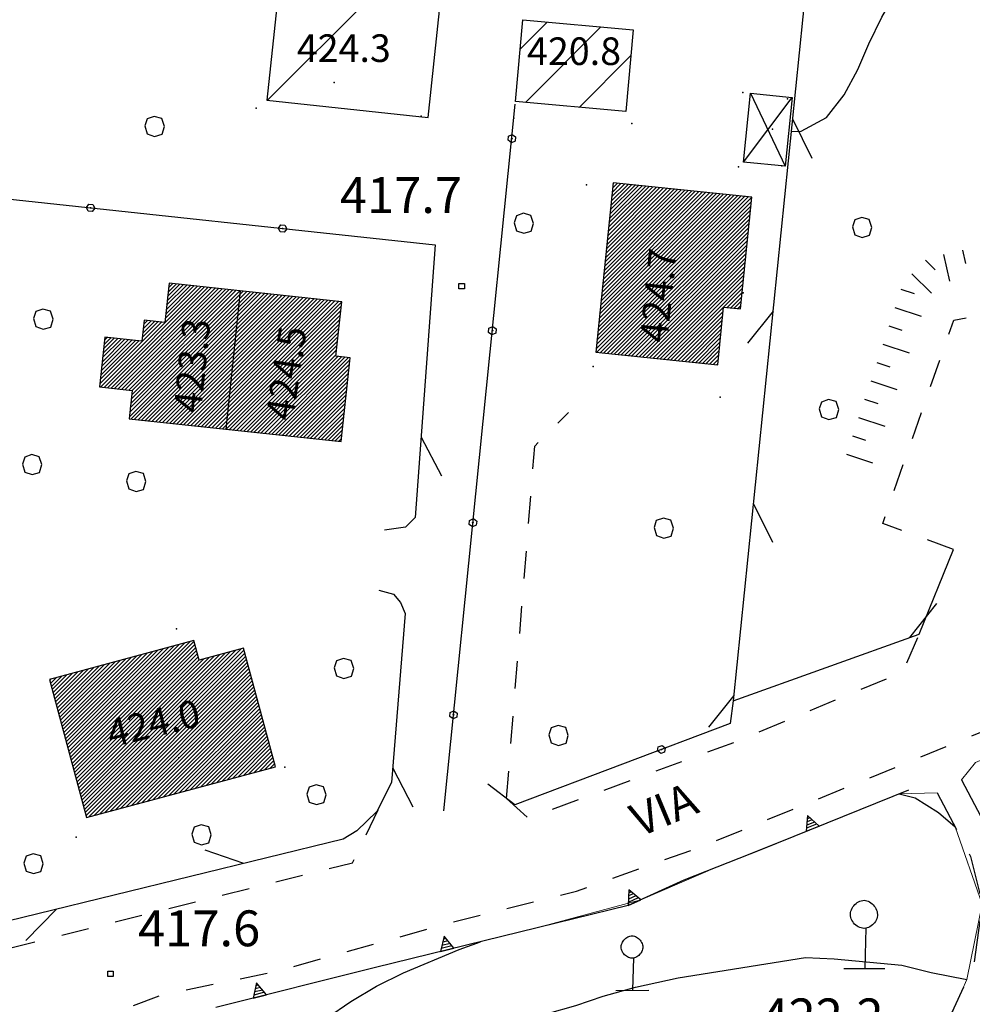
# Model space of a CAD drawing. Extents: x 1493470 to 1496130, y 5072142 to 5073830.
# Drawn here: x 1495028 to 1495098, y 5073518 to 5073589 of the extents above; entities that cross this region are included whole.
import ezdxf

# ---------------------------------------------------------------- set-up
doc = ezdxf.new("R2010")
doc.units = 0
doc.header["$LTSCALE"] = 2
doc.header["$MEASUREMENT"] = 0
for name, pattern in [('02020400', [2.5, 1.5, -1]), ('02040100', [2, 1, -1]), ('03010204', [2, 1, -1]), ('03080200', [7, 3.5, 3.5]), ('03080300', [14, 7, 7]), ('05020000', [1.5, 0.5, -1]), ('07030300', [7, 3.5, 3.5])]:
    doc.linetypes.add(name, pattern=pattern)
for name, color, linetype in [('02020400', 7, '02020400'), ('02040100', 7, '02040100'), ('03010100', 7, 'Continuous'), ('03010204', 7, '03010204'), ('03010300', 7, 'Continuous'), ('03011100', 7, 'Continuous'), ('03040300', 7, 'Continuous'), ('03080200', 7, '03080200'), ('03080300', 7, '03080300'), ('03090200', 7, 'Continuous'), ('05010100', 70, 'Continuous'), ('05020111', 70, '05020000'), ('05051100', 70, 'Continuous'), ('07010101', 35, 'Continuous'), ('07010102', 32, 'Continuous'), ('07030201', 7, 'Continuous'), ('07030300', 7, '07030300'), ('08020401', 7, 'Continuous'), ('08020402', 10, 'Continuous'), ('08020501', 7, 'Continuous'), ('10050100', 7, 'Continuous'), ('V03010100', 254, 'Continuous'), ('V03010300', 254, 'Continuous'), ('V05020111', 70, 'Continuous')]:
    doc.layers.add(name, color=color, linetype=linetype)
doc.styles.add('LEROY', font='LEROY', dxfattribs={"height": 0.2})
doc.styles.add('LEROYIT', font='LEROYIT', dxfattribs={"height": 0.2})

# ---------------------------------------------------------------- blocks, each defined once
blk = doc.blocks.new('Q0030300')
at = {"linetype": 'Continuous'}
blk.add_line((-0.006, -0.003), (1.335, 0.837), dxfattribs=at)
blk = doc.blocks.new('Q0040300')
at = {"linetype": 'Continuous'}
blk.add_line((0.003, 0.006), (1.242, -0.795), dxfattribs=at)
blk = doc.blocks.new('Q0130050')
at = {"linetype": 'Continuous'}
blk.add_line((0, 0), (0, -1), dxfattribs=at)
blk = doc.blocks.new('Q0130025')
at = {"linetype": 'Continuous'}
blk.add_line((0, 0), (0, -0.5), dxfattribs=at)
blk = doc.blocks.new('05010100')
at = {"linetype": 'Continuous'}
for p, q in [((-0.303, 0.295), (-0.396, 0.014)), ((-0.396, 0.014), (-0.299, -0.309)), ((-0.02, 0.392), (-0.303, 0.295)), ((0.285, 0.31), (-0.02, 0.392)), ((0.389, -0.011), (0.285, 0.31)), ((-0.299, -0.309), (-0.004, -0.411)), ((-0.004, -0.411), (0.297, -0.325)), ((0.297, -0.325), (0.389, -0.011))]:
    blk.add_line(p, q, dxfattribs=at)
blk = doc.blocks.new('Q0020010')
at = {"linetype": 'Continuous'}
for p, q in [((-0.015, 0), (-0.008, 0.013)), ((-0.008, -0.013), (-0.015, 0)), ((-0.008, 0.013), (0.007, 0.013)), ((0.007, 0.013), (0.015, 0)), ((0.015, 0), (0.008, -0.013)), ((0.008, -0.013), (-0.008, -0.013))]:
    blk.add_line(p, q, dxfattribs=at)
blk = doc.blocks.new('Q0020100')
at = {"linetype": 'Continuous'}
for p, q in [((-0.15, 0), (-0.076, 0.129)), ((-0.075, -0.129), (-0.15, 0)), ((-0.076, 0.129), (0.074, 0.13)), ((0.074, 0.13), (0.15, 0)), ((0.15, 0), (0.076, -0.129)), ((0.076, -0.129), (-0.075, -0.129))]:
    blk.add_line(p, q, dxfattribs=at)
blk = doc.blocks.new('Q0080005')
at = {"linetype": 'Continuous'}
for p, q in [((-0.002, 0.004), (0.24, -0.511)), ((0.497, -0.005), (-0.002, 0.004)), ((0.05, -0.106), (0.449, -0.099)), ((0.093, -0.198), (0.395, -0.205)), ((0.148, -0.314), (0.342, -0.31)), ((0.24, -0.511), (0.497, -0.005)), ((0.193, -0.411), (0.293, -0.406))]:
    blk.add_line(p, q, dxfattribs=at)
blk = doc.blocks.new('05051100')
at = {"linetype": 'Continuous'}
for p, q in [((-0.384, 1.051), (-0.345, 1.093)), ((-0.345, 1.093), (-0.303, 1.131)), ((-0.303, 1.131), (-0.259, 1.164)), ((-0.259, 1.164), (-0.212, 1.193)), ((-0.212, 1.193), (-0.163, 1.217)), ((-0.163, 1.217), (-0.114, 1.234)), ((-0.114, 1.234), (-0.063, 1.244)), ((-0.063, 1.244), (-0.013, 1.248)), ((-0.013, 1.248), (-0.01, 1.248)), ((-0.01, 1.248), (0.041, 1.243)), ((0.041, 1.243), (0.091, 1.231)), ((0.091, 1.231), (0.14, 1.213)), ((0.14, 1.213), (0.188, 1.188)), ((0.188, 1.188), (0.234, 1.159)), ((0.234, 1.159), (0.277, 1.124)), ((0.277, 1.124), (0.317, 1.085)), ((0.317, 1.085), (0.354, 1.041)), ((-0.51, 0.749), (-0.504, 0.802)), ((-0.51, 0.733), (-0.51, 0.749)), ((-0.507, 0.679), (-0.51, 0.733)), ((-0.504, 0.802), (-0.491, 0.855)), ((-0.491, 0.855), (-0.472, 0.907)), ((-0.472, 0.907), (-0.448, 0.957)), ((-0.448, 0.957), (-0.418, 1.006)), ((-0.418, 1.006), (-0.384, 1.051)), ((0.354, 1.041), (0.387, 0.995)), ((0.387, 0.995), (0.415, 0.946)), ((0.415, 0.946), (0.438, 0.895)), ((0.438, 0.895), (0.455, 0.843)), ((0.455, 0.843), (0.466, 0.789)), ((0.466, 0.789), (0.47, 0.734)), ((0.47, 0.734), (0.468, 0.687)), ((-0.496, 0.626), (-0.507, 0.679)), ((-0.479, 0.574), (-0.496, 0.626)), ((-0.455, 0.523), (-0.479, 0.574)), ((-0.427, 0.476), (-0.455, 0.523)), ((-0.394, 0.43), (-0.427, 0.476)), ((-0.356, 0.388), (-0.394, 0.43)), ((-0.314, 0.35), (-0.356, 0.388)), ((0.325, 0.392), (0.286, 0.353)), ((0.362, 0.435), (0.325, 0.392)), ((0.394, 0.481), (0.362, 0.435)), ((0.421, 0.53), (0.394, 0.481)), ((0.443, 0.581), (0.421, 0.53)), ((0.458, 0.633), (0.443, 0.581)), ((0.468, 0.687), (0.458, 0.633)), ((-0.27, 0.316), (-0.314, 0.35)), ((-0.223, 0.287), (-0.27, 0.316)), ((-0.173, 0.263), (-0.223, 0.287)), ((-0.122, 0.245), (-0.173, 0.263)), ((-0.071, 0.234), (-0.122, 0.245)), ((-0.018, 0.229), (-0.071, 0.234)), ((-0.007, 0.229), (-0.018, 0.229)), ((0.045, 0.234), (-0.007, 0.229)), ((0.045, 0.234), (0.009, -1.21)), ((0.097, 0.246), (0.045, 0.234)), ((0.147, 0.264), (0.097, 0.246)), ((0.196, 0.289), (0.147, 0.264)), ((0.242, 0.318), (0.196, 0.289)), ((0.286, 0.353), (0.242, 0.318)), ((-0.747, -1.23), (0.743, -1.22))]:
    blk.add_line(p, q, dxfattribs=at)
blk = doc.blocks.new('CAMP_4166187A')
at = {"layer": 'V03010300', "linetype": 'Continuous'}
for p, q in [((1495064.743, 5073587.207), (1495066.702, 5073589.166)), ((1495065.115, 5073583.337), (1495070.593, 5073588.814)), ((1495069.006, 5073582.985), (1495072.774, 5073586.753))]:
    blk.add_line(p, q, dxfattribs=at)
blk = doc.blocks.new('CAMP_DBF2C806')
at = {"layer": 'V03010100', "linetype": 'Continuous'}
for p, q in [((1495071.24, 5073575.229), (1495073.331, 5073577.32)), ((1495071.272, 5073575.544), (1495073.074, 5073577.346)), ((1495071.304, 5073575.859), (1495072.818, 5073577.372)), ((1495071.336, 5073576.174), (1495072.561, 5073577.399)), ((1495071.369, 5073576.489), (1495072.304, 5073577.425)), ((1495071.401, 5073576.804), (1495072.047, 5073577.451)), ((1495071.433, 5073577.119), (1495071.791, 5073577.477)), ((1495071.465, 5073577.434), (1495071.534, 5073577.503)), ((1495070.375, 5073566.727), (1495080.262, 5073576.614)), ((1495070.407, 5073567.042), (1495080.005, 5073576.641)), ((1495070.439, 5073567.357), (1495079.749, 5073576.667)), ((1495070.471, 5073567.672), (1495079.492, 5073576.693)), ((1495070.503, 5073567.987), (1495079.235, 5073576.719)), ((1495070.535, 5073568.302), (1495078.978, 5073576.745)), ((1495070.567, 5073568.616), (1495078.722, 5073576.771)), ((1495070.599, 5073568.931), (1495078.465, 5073576.797)), ((1495070.631, 5073569.246), (1495078.208, 5073576.824)), ((1495070.663, 5073569.561), (1495077.952, 5073576.85)), ((1495070.695, 5073569.876), (1495077.695, 5073576.876)), ((1495070.727, 5073570.191), (1495077.438, 5073576.902)), ((1495070.759, 5073570.506), (1495077.182, 5073576.928)), ((1495070.791, 5073570.821), (1495076.925, 5073576.954)), ((1495070.823, 5073571.136), (1495076.668, 5073576.98)), ((1495070.855, 5073571.451), (1495076.411, 5073577.007)), ((1495070.888, 5073571.765), (1495076.155, 5073577.033)), ((1495070.92, 5073572.08), (1495075.898, 5073577.059)), ((1495070.952, 5073572.395), (1495075.641, 5073577.085)), ((1495070.984, 5073572.71), (1495075.385, 5073577.111)), ((1495071.016, 5073573.025), (1495075.128, 5073577.137)), ((1495071.048, 5073573.34), (1495074.871, 5073577.163)), ((1495071.08, 5073573.655), (1495074.614, 5073577.189)), ((1495071.112, 5073573.97), (1495074.358, 5073577.216)), ((1495071.144, 5073574.285), (1495074.101, 5073577.242)), ((1495071.176, 5073574.6), (1495073.844, 5073577.268)), ((1495071.208, 5073574.915), (1495073.588, 5073577.294)), ((1495070.246, 5073565.467), (1495081.289, 5073576.51)), ((1495070.277, 5073565.215), (1495081.544, 5073576.482)), ((1495070.278, 5073565.782), (1495081.032, 5073576.536)), ((1495070.31, 5073566.097), (1495080.775, 5073576.562)), ((1495070.342, 5073566.412), (1495080.519, 5073576.588)), ((1495070.534, 5073565.189), (1495081.512, 5073576.168)), ((1495070.791, 5073565.163), (1495081.48, 5073575.853)), ((1495071.047, 5073565.137), (1495081.448, 5073575.538)), ((1495071.304, 5073565.111), (1495081.416, 5073575.223)), ((1495071.561, 5073565.085), (1495081.384, 5073574.908)), ((1495071.817, 5073565.059), (1495081.352, 5073574.593)), ((1495072.074, 5073565.032), (1495081.32, 5073574.278)), ((1495072.331, 5073565.006), (1495081.288, 5073573.963)), ((1495072.588, 5073564.98), (1495081.256, 5073573.648)), ((1495072.844, 5073564.954), (1495081.224, 5073573.333)), ((1495073.101, 5073564.928), (1495081.192, 5073573.019)), ((1495073.358, 5073564.902), (1495081.16, 5073572.704)), ((1495073.614, 5073564.876), (1495081.127, 5073572.389)), ((1495073.871, 5073564.849), (1495081.095, 5073572.074)), ((1495074.128, 5073564.823), (1495081.063, 5073571.759)), ((1495074.384, 5073564.797), (1495081.031, 5073571.444)), ((1495074.641, 5073564.771), (1495080.999, 5073571.129)), ((1495074.898, 5073564.745), (1495080.967, 5073570.814)), ((1495075.155, 5073564.719), (1495080.935, 5073570.499)), ((1495075.411, 5073564.693), (1495080.903, 5073570.184)), ((1495075.668, 5073564.667), (1495080.871, 5073569.87)), ((1495079.749, 5073568.464), (1495080.839, 5073569.555)), ((1495080.005, 5073568.438), (1495080.807, 5073569.24)), ((1495080.262, 5073568.412), (1495080.775, 5073568.925)), ((1495075.925, 5073564.64), (1495079.46, 5073568.176)), ((1495080.519, 5073568.386), (1495080.743, 5073568.61)), ((1495076.181, 5073564.614), (1495079.428, 5073567.861)), ((1495076.438, 5073564.588), (1495079.396, 5073567.546)), ((1495076.695, 5073564.562), (1495079.364, 5073567.231)), ((1495076.952, 5073564.536), (1495079.332, 5073566.916)), ((1495077.208, 5073564.51), (1495079.3, 5073566.601)), ((1495077.465, 5073564.484), (1495079.268, 5073566.287)), ((1495077.722, 5073564.457), (1495079.236, 5073565.972)), ((1495077.978, 5073564.431), (1495079.204, 5073565.657)), ((1495078.235, 5073564.405), (1495079.172, 5073565.342)), ((1495078.492, 5073564.379), (1495079.14, 5073565.027)), ((1495078.748, 5073564.353), (1495079.108, 5073564.712)), ((1495079.005, 5073564.327), (1495079.076, 5073564.397))]:
    blk.add_line(p, q, dxfattribs=at)
blk = doc.blocks.new('CAMP_9CA46A3D')
at = {"layer": 'V03010100', "linetype": 'Continuous'}
for p, q in [((1495039.21, 5073569.58), (1495039.814, 5073570.184)), ((1495039.244, 5073569.897), (1495039.559, 5073570.212)), ((1495039.278, 5073570.214), (1495039.303, 5073570.239)), ((1495034.315, 5073562.705), (1495041.601, 5073569.992)), ((1495034.57, 5073562.678), (1495041.856, 5073569.964)), ((1495034.825, 5073562.65), (1495042.112, 5073569.936)), ((1495035.08, 5073562.622), (1495042.367, 5073569.909)), ((1495035.336, 5073562.595), (1495042.622, 5073569.881)), ((1495035.591, 5073562.567), (1495042.878, 5073569.854)), ((1495035.846, 5073562.54), (1495043.133, 5073569.826)), ((1495036.102, 5073562.512), (1495043.388, 5073569.799)), ((1495036.357, 5073562.485), (1495043.643, 5073569.771)), ((1495036.404, 5073560.551), (1495045.431, 5073569.578)), ((1495036.438, 5073560.869), (1495045.175, 5073569.606)), ((1495036.472, 5073561.186), (1495044.92, 5073569.633)), ((1495036.506, 5073561.503), (1495044.665, 5073569.661)), ((1495036.526, 5073560.391), (1495045.686, 5073569.551)), ((1495036.54, 5073561.82), (1495044.409, 5073569.689)), ((1495036.575, 5073562.137), (1495044.154, 5073569.716)), ((1495036.609, 5073562.454), (1495043.899, 5073569.744)), ((1495036.781, 5073560.364), (1495045.941, 5073569.523)), ((1495037.037, 5073560.336), (1495046.196, 5073569.496)), ((1495037.292, 5073560.309), (1495046.452, 5073569.468)), ((1495039.005, 5073567.678), (1495041.346, 5073570.019)), ((1495039.039, 5073567.995), (1495041.09, 5073570.047)), ((1495039.073, 5073568.312), (1495040.835, 5073570.074)), ((1495039.107, 5073568.629), (1495040.58, 5073570.102)), ((1495039.141, 5073568.946), (1495040.325, 5073570.129)), ((1495039.176, 5073569.263), (1495040.069, 5073570.157)), ((1495037.547, 5073560.281), (1495046.707, 5073569.441)), ((1495037.803, 5073560.253), (1495046.962, 5073569.413)), ((1495038.058, 5073560.226), (1495047.218, 5073569.386)), ((1495038.313, 5073560.198), (1495047.473, 5073569.358)), ((1495038.569, 5073560.171), (1495047.728, 5073569.331)), ((1495038.824, 5073560.143), (1495047.984, 5073569.303)), ((1495039.079, 5073560.116), (1495048.239, 5073569.275)), ((1495039.334, 5073560.088), (1495048.494, 5073569.248)), ((1495039.59, 5073560.061), (1495048.749, 5073569.22)), ((1495039.845, 5073560.033), (1495049.005, 5073569.193)), ((1495040.1, 5073560.006), (1495049.26, 5073569.165)), ((1495040.356, 5073559.978), (1495049.515, 5073569.138)), ((1495040.611, 5073559.951), (1495049.771, 5073569.11)), ((1495040.866, 5073559.923), (1495050.026, 5073569.083)), ((1495041.122, 5073559.895), (1495050.281, 5073569.055)), ((1495041.377, 5073559.868), (1495050.537, 5073569.028)), ((1495041.632, 5073559.84), (1495050.792, 5073569)), ((1495041.887, 5073559.813), (1495051.047, 5073568.973)), ((1495042.143, 5073559.785), (1495051.302, 5073568.945)), ((1495042.398, 5073559.758), (1495051.558, 5073568.917)), ((1495042.653, 5073559.73), (1495051.8, 5073568.877)), ((1495042.909, 5073559.703), (1495051.766, 5073568.56)), ((1495043.164, 5073559.675), (1495051.732, 5073568.243)), ((1495034.258, 5073562.931), (1495038.734, 5073567.407)), ((1495037.343, 5073566.299), (1495038.478, 5073567.435)), ((1495037.377, 5073566.616), (1495038.223, 5073567.462)), ((1495037.411, 5073566.933), (1495037.968, 5073567.49)), ((1495037.445, 5073567.25), (1495037.713, 5073567.517)), ((1495043.419, 5073559.648), (1495051.698, 5073567.926)), ((1495043.675, 5073559.62), (1495051.663, 5073567.609)), ((1495043.93, 5073559.592), (1495051.629, 5073567.292)), ((1495044.185, 5073559.565), (1495051.595, 5073566.975)), ((1495044.44, 5073559.537), (1495051.561, 5073566.658)), ((1495034.292, 5073563.248), (1495037.101, 5073566.057)), ((1495034.326, 5073563.565), (1495036.846, 5073566.085)), ((1495034.36, 5073563.882), (1495036.591, 5073566.113)), ((1495034.394, 5073564.199), (1495036.335, 5073566.14)), ((1495034.429, 5073564.516), (1495036.08, 5073566.168)), ((1495034.463, 5073564.833), (1495035.825, 5073566.195)), ((1495034.497, 5073565.15), (1495035.569, 5073566.223)), ((1495034.531, 5073565.467), (1495035.314, 5073566.25)), ((1495034.565, 5073565.784), (1495035.059, 5073566.278)), ((1495034.6, 5073566.101), (1495034.803, 5073566.305)), ((1495044.696, 5073559.51), (1495051.527, 5073566.341)), ((1495044.951, 5073559.482), (1495051.492, 5073566.024)), ((1495045.206, 5073559.455), (1495051.458, 5073565.707)), ((1495045.462, 5073559.427), (1495051.424, 5073565.39)), ((1495045.717, 5073559.4), (1495051.39, 5073565.073)), ((1495045.972, 5073559.372), (1495051.527, 5073564.927)), ((1495046.228, 5073559.345), (1495051.783, 5073564.9)), ((1495046.483, 5073559.317), (1495052.038, 5073564.872)), ((1495046.738, 5073559.29), (1495052.293, 5073564.845)), ((1495046.993, 5073559.262), (1495052.401, 5073564.67)), ((1495047.249, 5073559.234), (1495052.367, 5073564.353)), ((1495047.504, 5073559.207), (1495052.333, 5073564.036)), ((1495047.759, 5073559.179), (1495052.299, 5073563.719)), ((1495048.015, 5073559.152), (1495052.265, 5073563.402)), ((1495048.27, 5073559.124), (1495052.23, 5073563.085)), ((1495048.525, 5073559.097), (1495052.196, 5073562.768)), ((1495048.781, 5073559.069), (1495052.162, 5073562.451)), ((1495049.036, 5073559.042), (1495052.128, 5073562.133)), ((1495049.291, 5073559.014), (1495052.094, 5073561.816)), ((1495049.546, 5073558.987), (1495052.059, 5073561.499)), ((1495049.802, 5073558.959), (1495052.025, 5073561.182)), ((1495050.057, 5073558.931), (1495051.991, 5073560.865)), ((1495050.312, 5073558.904), (1495051.957, 5073560.548)), ((1495050.568, 5073558.876), (1495051.923, 5073560.231)), ((1495050.823, 5073558.849), (1495051.888, 5073559.914)), ((1495051.078, 5073558.821), (1495051.854, 5073559.597)), ((1495051.334, 5073558.794), (1495051.82, 5073559.28)), ((1495051.589, 5073558.766), (1495051.786, 5073558.963))]:
    blk.add_line(p, q, dxfattribs=at)
blk = doc.blocks.new('CAMP_1208E6A7')
at = {"layer": 'V03010100', "linetype": 'Continuous'}
for p, q in [((1495048.599, 5073592.468), (1495053.439, 5073597.309)), ((1495048.632, 5073592.785), (1495053.183, 5073597.336)), ((1495048.666, 5073593.101), (1495052.928, 5073597.363)), ((1495048.7, 5073593.418), (1495052.672, 5073597.39)), ((1495048.733, 5073593.734), (1495052.416, 5073597.417)), ((1495048.767, 5073594.051), (1495052.161, 5073597.445)), ((1495048.801, 5073594.367), (1495051.905, 5073597.472)), ((1495048.834, 5073594.684), (1495051.649, 5073597.499)), ((1495048.868, 5073595), (1495051.394, 5073597.526)), ((1495048.902, 5073595.317), (1495051.138, 5073597.553)), ((1495048.935, 5073595.633), (1495050.882, 5073597.581)), ((1495048.969, 5073595.95), (1495050.627, 5073597.608)), ((1495049.003, 5073596.266), (1495050.371, 5073597.635)), ((1495049.036, 5073596.583), (1495050.116, 5073597.662)), ((1495049.07, 5073596.899), (1495049.86, 5073597.689)), ((1495049.104, 5073597.216), (1495049.604, 5073597.717)), ((1495049.137, 5073597.533), (1495049.349, 5073597.744)), ((1495046.418, 5073583.499), (1495059.575, 5073596.656)), ((1495047.394, 5073590.981), (1495048.565, 5073592.152)), ((1495047.649, 5073590.953), (1495048.531, 5073591.835)), ((1495047.905, 5073590.926), (1495048.498, 5073591.519)), ((1495048.161, 5073590.899), (1495048.464, 5073591.202)), ((1495048.416, 5073590.872), (1495048.43, 5073590.886))]:
    blk.add_line(p, q, dxfattribs=at)
blk = doc.blocks.new('CAMP_5BF25A0F')
at = {"layer": 'V03010100', "linetype": 'Continuous'}
for p, q in [((1495031.951, 5073536.526), (1495039.243, 5073543.818)), ((1495032.011, 5073536.303), (1495039.63, 5073543.922)), ((1495032.071, 5073536.08), (1495040.017, 5073544.026)), ((1495032.131, 5073535.857), (1495040.404, 5073544.13)), ((1495032.191, 5073535.634), (1495040.79, 5073544.234)), ((1495032.25, 5073535.411), (1495041.1, 5073544.261)), ((1495032.31, 5073535.188), (1495041.16, 5073544.038)), ((1495032.37, 5073534.965), (1495041.22, 5073543.815)), ((1495031.532, 5073538.087), (1495036.536, 5073543.091)), ((1495031.592, 5073537.864), (1495036.923, 5073543.195)), ((1495031.651, 5073537.641), (1495037.309, 5073543.299)), ((1495031.711, 5073537.418), (1495037.696, 5073543.403)), ((1495031.771, 5073537.195), (1495038.083, 5073543.507)), ((1495031.831, 5073536.972), (1495038.47, 5073543.611)), ((1495031.891, 5073536.749), (1495038.857, 5073543.714)), ((1495032.43, 5073534.743), (1495041.28, 5073543.592)), ((1495032.49, 5073534.52), (1495041.34, 5073543.369)), ((1495032.55, 5073534.297), (1495041.4, 5073543.146)), ((1495032.73, 5073533.628), (1495042.2, 5073543.098)), ((1495032.79, 5073533.405), (1495042.587, 5073543.202)), ((1495032.849, 5073533.182), (1495042.974, 5073543.306)), ((1495032.909, 5073532.959), (1495043.36, 5073543.41)), ((1495032.969, 5073532.736), (1495043.747, 5073543.514)), ((1495033.029, 5073532.513), (1495044.134, 5073543.618)), ((1495033.089, 5073532.29), (1495044.521, 5073543.722)), ((1495033.149, 5073532.067), (1495044.718, 5073543.636)), ((1495033.209, 5073531.844), (1495044.778, 5073543.413)), ((1495033.269, 5073531.621), (1495044.838, 5073543.19)), ((1495031.112, 5073539.647), (1495033.829, 5073542.364)), ((1495031.172, 5073539.424), (1495034.215, 5073542.467)), ((1495031.232, 5073539.201), (1495034.602, 5073542.571)), ((1495031.292, 5073538.978), (1495034.989, 5073542.675)), ((1495031.352, 5073538.755), (1495035.376, 5073542.779)), ((1495031.412, 5073538.533), (1495035.762, 5073542.883)), ((1495031.472, 5073538.31), (1495036.149, 5073542.987)), ((1495032.61, 5073534.074), (1495041.46, 5073542.924)), ((1495032.67, 5073533.851), (1495041.813, 5073542.994)), ((1495033.459, 5073531.529), (1495044.898, 5073542.967)), ((1495033.846, 5073531.633), (1495044.958, 5073542.744)), ((1495034.233, 5073531.737), (1495045.017, 5073542.522)), ((1495030.693, 5073541.208), (1495031.121, 5073541.636)), ((1495030.753, 5073540.985), (1495031.508, 5073541.74)), ((1495030.813, 5073540.762), (1495031.895, 5073541.844)), ((1495030.873, 5073540.539), (1495032.282, 5073541.948)), ((1495030.933, 5073540.316), (1495032.668, 5073542.052)), ((1495030.992, 5073540.093), (1495033.055, 5073542.156)), ((1495031.052, 5073539.87), (1495033.442, 5073542.26)), ((1495034.619, 5073531.84), (1495045.077, 5073542.299)), ((1495035.006, 5073531.944), (1495045.137, 5073542.076)), ((1495035.393, 5073532.048), (1495045.197, 5073541.853)), ((1495035.78, 5073532.152), (1495045.257, 5073541.63)), ((1495030.633, 5073541.431), (1495030.734, 5073541.532)), ((1495036.166, 5073532.256), (1495045.317, 5073541.407)), ((1495036.553, 5073532.36), (1495045.377, 5073541.184)), ((1495036.94, 5073532.464), (1495045.437, 5073540.961)), ((1495037.327, 5073532.568), (1495045.497, 5073540.738)), ((1495037.713, 5073532.672), (1495045.557, 5073540.515)), ((1495038.1, 5073532.776), (1495045.616, 5073540.292)), ((1495038.487, 5073532.88), (1495045.676, 5073540.069)), ((1495038.874, 5073532.984), (1495045.736, 5073539.846)), ((1495039.26, 5073533.088), (1495045.796, 5073539.623)), ((1495039.647, 5073533.191), (1495045.856, 5073539.4)), ((1495040.034, 5073533.295), (1495045.916, 5073539.177)), ((1495040.421, 5073533.399), (1495045.976, 5073538.954)), ((1495040.807, 5073533.503), (1495046.036, 5073538.732)), ((1495041.194, 5073533.607), (1495046.096, 5073538.509)), ((1495041.581, 5073533.711), (1495046.156, 5073538.286)), ((1495041.968, 5073533.815), (1495046.216, 5073538.063)), ((1495042.355, 5073533.919), (1495046.275, 5073537.84)), ((1495042.741, 5073534.023), (1495046.335, 5073537.617)), ((1495043.128, 5073534.127), (1495046.395, 5073537.394)), ((1495043.515, 5073534.231), (1495046.455, 5073537.171)), ((1495043.902, 5073534.335), (1495046.515, 5073536.948)), ((1495044.288, 5073534.439), (1495046.575, 5073536.725)), ((1495044.675, 5073534.542), (1495046.635, 5073536.502)), ((1495045.062, 5073534.646), (1495046.695, 5073536.279)), ((1495045.449, 5073534.75), (1495046.755, 5073536.056)), ((1495045.835, 5073534.854), (1495046.815, 5073535.833)), ((1495046.222, 5073534.958), (1495046.874, 5073535.61)), ((1495046.609, 5073535.062), (1495046.934, 5073535.387))]:
    blk.add_line(p, q, dxfattribs=at)
blk = doc.blocks.new('08020401')
at = {"linetype": 'Continuous'}
for p, q in [((-0.1, -0.1), (-0.1, 0.1)), ((-0.1, 0.1), (0.1, 0.1)), ((0.1, 0.1), (0.1, -0.1)), ((0.1, -0.1), (-0.1, -0.1))]:
    blk.add_line(p, q, dxfattribs=at)
blk = doc.blocks.new('R0120025')
at = {"linetype": 'Continuous'}
for p, q in [((-0.491, 0.855), (-0.472, 0.907)), ((-0.472, 0.907), (-0.448, 0.957)), ((-0.448, 0.957), (-0.418, 1.006)), ((-0.418, 1.006), (-0.384, 1.051)), ((-0.384, 1.051), (-0.345, 1.093)), ((-0.345, 1.093), (-0.303, 1.131)), ((-0.303, 1.131), (-0.259, 1.164)), ((-0.259, 1.164), (-0.212, 1.193)), ((-0.212, 1.193), (-0.163, 1.217)), ((-0.163, 1.217), (-0.114, 1.234)), ((-0.114, 1.234), (-0.063, 1.244)), ((-0.063, 1.244), (-0.013, 1.248)), ((-0.013, 1.248), (-0.01, 1.248)), ((-0.01, 1.248), (0.041, 1.243)), ((0.041, 1.243), (0.091, 1.231)), ((0.091, 1.231), (0.14, 1.213)), ((0.14, 1.213), (0.188, 1.188)), ((0.188, 1.188), (0.234, 1.159)), ((0.234, 1.159), (0.277, 1.124)), ((0.277, 1.124), (0.317, 1.085)), ((0.317, 1.085), (0.354, 1.041)), ((0.354, 1.041), (0.387, 0.995)), ((0.387, 0.995), (0.415, 0.946)), ((0.415, 0.946), (0.438, 0.895)), ((0.438, 0.895), (0.455, 0.843)), ((-0.51, 0.749), (-0.504, 0.802)), ((-0.51, 0.733), (-0.51, 0.749)), ((-0.507, 0.679), (-0.51, 0.733)), ((-0.496, 0.626), (-0.507, 0.679)), ((-0.504, 0.802), (-0.491, 0.855)), ((-0.479, 0.574), (-0.496, 0.626)), ((-0.455, 0.523), (-0.479, 0.574)), ((-0.427, 0.476), (-0.455, 0.523)), ((-0.394, 0.43), (-0.427, 0.476)), ((0.394, 0.481), (0.362, 0.435)), ((0.421, 0.53), (0.394, 0.481)), ((0.443, 0.581), (0.421, 0.53)), ((0.458, 0.633), (0.443, 0.581)), ((0.455, 0.843), (0.466, 0.789)), ((0.468, 0.687), (0.458, 0.633)), ((0.466, 0.789), (0.47, 0.734)), ((0.47, 0.734), (0.468, 0.687)), ((-0.356, 0.388), (-0.394, 0.43)), ((-0.314, 0.35), (-0.356, 0.388)), ((-0.27, 0.316), (-0.314, 0.35)), ((-0.223, 0.287), (-0.27, 0.316)), ((-0.173, 0.263), (-0.223, 0.287)), ((-0.122, 0.245), (-0.173, 0.263)), ((-0.071, 0.234), (-0.122, 0.245)), ((-0.018, 0.229), (-0.071, 0.234)), ((-0.007, 0.229), (-0.018, 0.229)), ((0.045, 0.234), (-0.007, 0.229)), ((0.045, 0.234), (0.009, -1.21)), ((0.097, 0.246), (0.045, 0.234)), ((0.147, 0.264), (0.097, 0.246)), ((0.196, 0.289), (0.147, 0.264)), ((0.242, 0.318), (0.196, 0.289)), ((0.286, 0.353), (0.242, 0.318)), ((0.325, 0.392), (0.286, 0.353)), ((0.362, 0.435), (0.325, 0.392)), ((-0.747, -1.23), (0.743, -1.22))]:
    blk.add_line(p, q, dxfattribs=at)
blk = doc.blocks.new('CAMP_A75D5663')
at = {"layer": 'V05020111', "linetype": 'Continuous', "xscale": 1.600000023841858, "yscale": 1.600000023841858, "zscale": 1.600000023841858}
blk.add_blockref('R0120025', (1495072.878, 5073520.913), dxfattribs=at)

msp = doc.modelspace()

# ---------------------------------------------------------------- linework, layer by layer
at = {"layer": '02020400', "linetype": '02020400', "flags": 128}
for points in [[(1495096.748, 5073534.209), (1495099.283, 5073529.368), (1495100.275, 5073525.317), (1495099.59, 5073520.304), (1495097.305, 5073515.306), (1495093.394, 5073506.204), (1495090.202, 5073497.767), (1495088.917, 5073492.997), (1495088.555, 5073488.251), (1495089.051, 5073483.324), (1495090.505, 5073480.119), (1495092.336, 5073477.763), (1495096.069, 5073475.046), (1495100.528, 5073473.06), (1495105.953, 5073472), (1495109.601, 5073471.85), (1495118.424, 5073471.599), (1495124.898, 5073471.111), (1495130.686, 5073470.641), (1495134.853, 5073469.869), (1495139.884, 5073468.834), (1495145.744, 5073466.899)], [(1495094.977, 5073533.281), (1495097.398, 5073528.656), (1495098.242, 5073525.211), (1495097.648, 5073520.867), (1495095.477, 5073516.117), (1495091.539, 5073506.953), (1495088.297, 5073498.383), (1495086.938, 5073493.336), (1495086.547, 5073488.227), (1495087.094, 5073482.797), (1495088.781, 5073479.078), (1495090.93, 5073476.313), (1495095.063, 5073473.305), (1495099.922, 5073471.141), (1495105.719, 5073470.008), (1495109.531, 5073469.852), (1495118.32, 5073469.602), (1495124.742, 5073469.117), (1495130.422, 5073468.656), (1495134.469, 5073467.906), (1495139.367, 5073466.898), (1495145.117, 5073465)]]:
    msp.add_lwpolyline(points, dxfattribs=at)
at = {"layer": '02040100', "linetype": '02040100', "flags": 128}
for points in [[(1494998.977, 5073463.922), (1494997.313, 5073463.992), (1494995.891, 5073464.977), (1494995.133, 5073466.586), (1494994.703, 5073468.82), (1494994.727, 5073474.063), (1494996.688, 5073479.531), (1495000.727, 5073488.727), (1495005.383, 5073495.445), (1495010.172, 5073501.094), (1495016.344, 5073507.398), (1495021.523, 5073511.398), (1495026.813, 5073514.039), (1495033, 5073516.492), (1495038.828, 5073518.648), (1495046.938, 5073520.297), (1495059.602, 5073523.836), (1495068.82, 5073526.148), (1495078.047, 5073529.438), (1495098.977, 5073538.008), (1495125.594, 5073548.75), (1495155.039, 5073561.188), (1495162.711, 5073564.352), (1495164.148, 5073564.273), (1495165.391, 5073562.953)], [(1495063.75, 5073532.859), (1495065.328, 5073531.438), (1495080.672, 5073537.102), (1495092.477, 5073542.047), (1495093.672, 5073544.781)], [(1495024.211, 5073523.133), (1495026.094, 5073521.594), (1495052.594, 5073528.203), (1495054.906, 5073533.008)]]:
    msp.add_lwpolyline(points, dxfattribs=at)
at = {"layer": '03010100', "linetype": 'Continuous', "flags": 128}
for points in [[(1495046.375, 5073583.504), (1495058.072, 5073582.259), (1495059.603, 5073596.653), (1495049.162, 5073597.764), (1495048.429, 5073590.871), (1495047.173, 5073591.004)], [(1495070.221, 5073565.221), (1495079.068, 5073564.32), (1495079.492, 5073568.49), (1495080.718, 5073568.366), (1495081.544, 5073576.484), (1495071.472, 5073577.509)], [(1495034.234, 5073562.714), (1495036.609, 5073562.458), (1495036.388, 5073560.406), (1495051.762, 5073558.747), (1495052.419, 5073564.831), (1495051.376, 5073564.944), (1495051.802, 5073568.891), (1495039.281, 5073570.242), (1495038.973, 5073567.381), (1495037.477, 5073567.543), (1495037.314, 5073566.035), (1495034.624, 5073566.325)], [(1495033.305, 5073531.487), (1495046.994, 5073535.166), (1495044.683, 5073543.765), (1495041.466, 5073542.901), (1495041.086, 5073544.314), (1495030.614, 5073541.5)]]:
    msp.add_lwpolyline(points, close=True, dxfattribs=at)
at = {"layer": '03010204', "linetype": '03010204', "flags": 128}
for points in [[(1495096.156, 5073550.922), (1495091.023, 5073552.813), (1495096.18, 5073567.563), (1495103.039, 5073568.742), (1495116.461, 5073604.398), (1495119.406, 5073603.828), (1495128.148, 5073627.414), (1495130.953, 5073626.758), (1495138.523, 5073647.242), (1495147.844, 5073644.008), (1495148.203, 5073641.984)], [(1495063.75, 5073532.859), (1495065.797, 5073558.422), (1495068.25, 5073560.859)]]:
    msp.add_lwpolyline(points, dxfattribs=at)
at = {"layer": '03010300', "linetype": 'Continuous', "flags": 128}
msp.add_lwpolyline([(1495064.934, 5073589.326), (1495072.941, 5073588.602), (1495072.405, 5073582.678), (1495064.399, 5073583.402)], close=True, dxfattribs=at)
at = {"layer": '03011100', "linetype": 'Continuous', "flags": 128}
msp.add_lwpolyline([(1495044.439, 5073569.685), (1495043.398, 5073559.65)], dxfattribs=at)
at = {"layer": '03040300', "linetype": 'Continuous', "flags": 128}
msp.add_lwpolyline([(1495084.47, 5073583.707), (1495083.961, 5073578.71), (1495080.928, 5073579.019), (1495081.437, 5073584.016)], close=True, dxfattribs=at)
at = {"layer": '03080200', "linetype": '03080200', "flags": 128}
for points in [[(1495059.203, 5073531.969), (1495064.383, 5073583.227)], [(1495026.633, 5073576.453), (1495058.57, 5073573.008)], [(1495080.188, 5073539.953), (1495079.977, 5073538.313), (1495064.352, 5073532.398), (1495062.398, 5073533.898)]]:
    msp.add_lwpolyline(points, dxfattribs=at)
at = {"layer": '03080300', "linetype": '03080300', "flags": 128}
for points in [[(1495121.047, 5073683.094), (1495141.508, 5073692.188), (1495154.859, 5073664.594), (1495124.773, 5073652.125), (1495121.617, 5073642.648), (1495119.289, 5073643.148), (1495112.773, 5073618.781), (1495087.898, 5073615.688), (1495080.188, 5073539.953), (1495093.672, 5073544.781), (1495096.156, 5073550.922)], [(1495058.57, 5073573.008), (1495057.133, 5073553.242), (1495056.43, 5073552.547), (1495054.898, 5073552.328)], [(1495054.5, 5073547.969), (1495055.547, 5073547.672), (1495056.07, 5073547.078), (1495056.406, 5073546.273), (1495055.422, 5073534.023), (1495054.352, 5073531.914), (1495052.906, 5073530.523), (1495051.906, 5073529.922), (1495024.211, 5073523.133), (1495024.32, 5073528.664)]]:
    msp.add_lwpolyline(points, dxfattribs=at)
at = {"layer": '03090200', "linetype": 'Continuous', "flags": 128}
for points in [[(1495081.437, 5073584.016), (1495083.961, 5073578.71)], [(1495080.928, 5073579.019), (1495084.47, 5073583.707)]]:
    msp.add_lwpolyline(points, dxfattribs=at)
at = {"layer": '05020111', "linetype": 'Continuous', "lineweight": 0, "flags": 128}
for points in [[(1495163.602, 5073563.391), (1495138.731, 5073552.848), (1495118.871, 5073544.43), (1495107.448, 5073539.588), (1495097.75, 5073535.477), (1495096.748, 5073534.209), (1495099.283, 5073529.368), (1495100.275, 5073525.317), (1495099.59, 5073520.304), (1495097.305, 5073515.306), (1495092.958, 5073505.051), (1495090.202, 5073497.767), (1495088.917, 5073492.997), (1495088.555, 5073488.251), (1495089.051, 5073483.324), (1495092.336, 5073477.763), (1495096.069, 5073475.046), (1495100.528, 5073473.06), (1495105.953, 5073472), (1495116.251, 5073471.661), (1495128.938, 5073471.516), (1495130.313, 5073480.398)], [(1495042.672, 5073517.703), (1495054.242, 5073520.609), (1495065.852, 5073523.455), (1495073.477, 5073525.507), (1495079.099, 5073527.928), (1495088.217, 5073531.585), (1495092.204, 5073533.197), (1495094.977, 5073533.281), (1495096.275, 5073530.801), (1495098.242, 5073525.211), (1495097.129, 5073519.731), (1495093.851, 5073512.334)]]:
    msp.add_lwpolyline(points, dxfattribs=at)
at = {"layer": '07010101', "linetype": 'Continuous', "flags": 128}
for points in [[(1495092.211, 5073533.195), (1495093.367, 5073532.906), (1495095.078, 5073531.852), (1495096.275, 5073530.801)], [(1495050.703, 5073516.922), (1495052.469, 5073518.148), (1495054.32, 5073519.25), (1495056.281, 5073520.211), (1495060.32, 5073521.922), (1495061.855, 5073522.475)]]:
    msp.add_lwpolyline(points, dxfattribs=at)
at = {"layer": '07010102', "linetype": 'Continuous', "flags": 128}
for points in [[(1495084.391, 5073581.242), (1495085.117, 5073581.258), (1495086.961, 5073582.258), (1495088.227, 5073583.898), (1495089.227, 5073585.719), (1495090.023, 5073587.586), (1495090.969, 5073589.531), (1495092.031, 5073591.383), (1495093.023, 5073593.367), (1495101.883, 5073608.953), (1495103.438, 5073610.438), (1495116.5, 5073624.305), (1495117.852, 5073626.125), (1495121.383, 5073631.445), (1495122.438, 5073633.336), (1495124.742, 5073638), (1495130.141, 5073654.008), (1495129.883, 5073656.047), (1495129.398, 5073658.016), (1495128.594, 5073659.883), (1495127.106, 5073661.759), (1495127.149, 5073661.794)], [(1495065.109, 5073516.641), (1495066.719, 5073517.273), (1495068.773, 5073517.852), (1495070.75, 5073518.531), (1495073.094, 5073519.188), (1495076.203, 5073519.859), (1495085.422, 5073521.328), (1495087.508, 5073521.242), (1495092.422, 5073520.781), (1495094.531, 5073520.242), (1495097.129, 5073519.731)]]:
    msp.add_lwpolyline(points, dxfattribs=at)
at = {"layer": '07030300', "linetype": '07030300', "flags": 128}
msp.add_lwpolyline([(1495092.898, 5073533.477), (1495082.188, 5073529.148), (1495076.594, 5073526.938), (1495072.57, 5073525.102), (1495054.242, 5073520.609), (1495042.672, 5073517.703)], dxfattribs=at)
at = {"layer": '08020402', "linetype": 'Continuous'}
for p in [(1495069.359, 5073586.398), (1495051.258, 5073584.797), (1495083.031, 5073581.398), (1495074.867, 5073566.727), (1495040.172, 5073561.188), (1495049.531, 5073560.945), (1495039.992, 5073535.805)]:
    msp.add_point(p, dxfattribs=at)
at = {"layer": '08020501', "linetype": 'Continuous'}
for p in [(1495080.883, 5073584.055), (1495084.117, 5073583.594), (1495045.602, 5073582.922), (1495057.57, 5073582.336), (1495064.281, 5073582.195), (1495072.844, 5073581.813), (1495083.719, 5073578.742), (1495080.563, 5073578.664), (1495069.539, 5073577.375), (1495080.906, 5073569.531), (1495070.023, 5073564.188), (1495079.25, 5073561.977), (1495039.82, 5073545.172), (1495043.977, 5073543.57), (1495047.688, 5073535.141), (1495032.539, 5073530.055)]:
    msp.add_point(p, dxfattribs=at)

# ---------------------------------------------------------------- block references
at = {"layer": '03080200', "linetype": 'Continuous'}
for name, p, xscale, yscale, zscale, rotation in [('Q0020100', (1495064.13, 5073580.72), 1.999999999916465, 1.999999999916465, 1.999999999916465, 84.2297519611928), ('Q0020010', (1495064.13, 5073580.72), 1.999999999916465, 1.999999999916465, 1.999999999916465, 84.2297519611928), ('Q0020100', (1495033.592, 5073575.702), 1.99999999977684, 1.99999999977684, 1.99999999977684, 353.84295474232), ('Q0020010', (1495033.592, 5073575.702), 1.99999999977684, 1.99999999977684, 1.99999999977684, 353.84295474232), ('Q0020100', (1495047.512, 5073574.201), 1.99999999977684, 1.99999999977684, 1.99999999977684, 353.84295474232), ('Q0020010', (1495047.512, 5073574.201), 1.99999999977684, 1.99999999977684, 1.99999999977684, 353.84295474232), ('Q0020100', (1495062.722, 5073566.791), 1.999999999916465, 1.999999999916465, 1.999999999916465, 84.2297519611928), ('Q0020010', (1495062.722, 5073566.791), 1.999999999916465, 1.999999999916465, 1.999999999916465, 84.2297519611928), ('Q0020100', (1495061.314, 5073552.862), 1.999999999916465, 1.999999999916465, 1.999999999916465, 84.2297519611928), ('Q0020010', (1495061.314, 5073552.862), 1.999999999916465, 1.999999999916465, 1.999999999916465, 84.2297519611928), ('Q0020100', (1495059.907, 5073538.933), 1.999999999916465, 1.999999999916465, 1.999999999916465, 84.2297519611928), ('Q0020010', (1495059.907, 5073538.933), 1.999999999916465, 1.999999999916465, 1.999999999916465, 84.2297519611928), ('Q0020100', (1495074.977, 5073536.42), 1.999999999743745, 1.999999999743745, 1.999999999743745, 200.7317770742476), ('Q0020010', (1495074.977, 5073536.42), 1.999999999743745, 1.999999999743745, 1.999999999743745, 200.7317770742476)]:
    msp.add_blockref(name, p, dxfattribs=dict(at, xscale=xscale, yscale=yscale, zscale=zscale, rotation=rotation))
at = {"layer": '03080300', "linetype": 'Continuous'}
for name, p, xscale, yscale, zscale, rotation in [('Q0030300', (1495084.482, 5073582.133), 2.000000000547236, 2.000000000547236, 2.000000000547236, 264.1864642207709), ('Q0040300', (1495083.064, 5073568.205), 2.000000000547236, 2.000000000547236, 2.000000000547236, 264.1864642207709), ('Q0030300', (1495057.555, 5073559.045), 2.000000000423065, 2.000000000423065, 2.000000000423065, 265.8403549673777), ('Q0030300', (1495081.646, 5073554.277), 2.000000000547236, 2.000000000547236, 2.000000000547236, 264.1864642207709), ('Q0030300', (1495092.994, 5073544.538), 1.999999999782607, 1.999999999782607, 1.999999999782607, 19.70032563915253), ('Q0040300', (1495080.228, 5073540.349), 2.000000000547236, 2.000000000547236, 2.000000000547236, 264.1864642207709), ('Q0030300', (1495055.505, 5073535.061), 1.999999999929652, 1.999999999929652, 1.999999999929652, 265.4056329934876), ('Q0040300', (1495044.699, 5073528.155), 2.000000000011507, 2.000000000011507, 2.000000000011507, 193.7735766995143), ('Q0030300', (1495031.102, 5073524.822), 2.000000000011507, 2.000000000011507, 2.000000000011507, 193.7735766995143)]:
    msp.add_blockref(name, p, dxfattribs=dict(at, xscale=xscale, yscale=yscale, zscale=zscale, rotation=rotation))
at = {"layer": '05010100', "linetype": 'Continuous', "xscale": 1.799999952316284, "yscale": 1.799999952316284, "zscale": 1.799999952316284}
for p in [(1495038.242, 5073581.617), (1495065.008, 5073574.594), (1495089.539, 5073574.297), (1495030.172, 5073567.641), (1495087.133, 5073561.086), (1495029.359, 5073557.094), (1495036.906, 5073555.867), (1495075.156, 5073552.484), (1495051.969, 5073542.313), (1495067.531, 5073537.453), (1495049.977, 5073533.156), (1495041.641, 5073530.242), (1495029.461, 5073528.156)]:
    msp.add_blockref('05010100', p, dxfattribs=at)
at = {"layer": '05051100', "linetype": 'Continuous', "xscale": 2, "yscale": 2, "zscale": 2}
msp.add_blockref('05051100', (1495089.703, 5073522.984), dxfattribs=at)
at = {"layer": '07030201', "linetype": 'Continuous'}
for name, p, xscale, yscale, zscale, rotation in [('Q0130050', (1495095.435, 5073572.322), 1.999999999960368, 1.999999999960368, 1.999999999960368, 12.65824551219499), ('Q0130025', (1495096.801, 5073572.628), 1.999999999960368, 1.999999999960368, 1.999999999960368, 12.65824551219499), ('Q0130025', (1495094.128, 5073571.908), 1.999999999712935, 1.999999999712935, 1.999999999712935, 45.250889046084), ('Q0130050', (1495093.142, 5073570.913), 1.999999999712935, 1.999999999712935, 1.999999999712935, 45.250889046084), ('Q0130025', (1495092.351, 5073569.8), 1.999999999791868, 1.999999999791868, 1.999999999791868, 71.71623975311189), ('Q0130050', (1495091.912, 5073568.47), 1.999999999791868, 1.999999999791868, 1.999999999791868, 71.71623975311189), ('Q0130025', (1495091.473, 5073567.141), 1.999999999791868, 1.999999999791868, 1.999999999791868, 71.71623975311189), ('Q0130050', (1495091.034, 5073565.812), 1.999999999791868, 1.999999999791868, 1.999999999791868, 71.71623975311189), ('Q0130025', (1495090.594, 5073564.483), 1.999999999791868, 1.999999999791868, 1.999999999791868, 71.71623975311189), ('Q0130050', (1495090.155, 5073563.153), 1.999999999791868, 1.999999999791868, 1.999999999791868, 71.71623975311189), ('Q0130025', (1495089.716, 5073561.824), 1.999999999791868, 1.999999999791868, 1.999999999791868, 71.71623975311189), ('Q0130050', (1495089.277, 5073560.495), 1.999999999791868, 1.999999999791868, 1.999999999791868, 71.71623975311189), ('Q0130025', (1495088.838, 5073559.165), 1.999999999791868, 1.999999999791868, 1.999999999791868, 71.71623975311189), ('Q0130050', (1495088.398, 5073557.836), 1.999999999791868, 1.999999999791868, 1.999999999791868, 71.71623975311189)]:
    msp.add_blockref(name, p, dxfattribs=dict(at, xscale=xscale, yscale=yscale, zscale=zscale, rotation=rotation))
at = {"layer": '07030300', "linetype": 'Continuous'}
for p, xscale, yscale, zscale, rotation in [((1495086.408, 5073530.854), 2.000000000121972, 2.000000000121972, 2.000000000121972, 202.0032927386546), ((1495073.471, 5073525.512), 2.000000000261163, 2.000000000261163, 2.000000000261163, 204.5269448842093), ((1495059.934, 5073522.004), 1.999999999761948, 1.999999999761948, 1.999999999761948, 193.7716571353959), ((1495046.348, 5073518.626), 1.999999999913454, 1.999999999913454, 1.999999999913454, 194.1001959154079)]:
    msp.add_blockref('Q0080005', p, dxfattribs=dict(at, xscale=xscale, yscale=yscale, zscale=zscale, rotation=rotation))
at = {"layer": '08020401', "linetype": 'Continuous', "xscale": 2, "yscale": 2, "zscale": 2}
for p in [(1495060.492, 5073570.023), (1495035.031, 5073520.148)]:
    msp.add_blockref('08020401', p, dxfattribs=at)
at = {"layer": 'V03010100', "linetype": 'Continuous'}
for name in ['CAMP_1208E6A7', 'CAMP_DBF2C806', 'CAMP_9CA46A3D', 'CAMP_5BF25A0F']:
    msp.add_blockref(name, (0, 0), dxfattribs=at)
at = {"layer": 'V03010300', "linetype": 'Continuous'}
msp.add_blockref('CAMP_4166187A', (0, 0), dxfattribs=at)
at = {"layer": 'V05020111', "linetype": 'Continuous'}
msp.add_blockref('CAMP_A75D5663', (0, 0), dxfattribs=at)

# ---------------------------------------------------------------- texts
at = {"layer": '08020401', "linetype": 'Continuous', "style": 'LEROYIT'}
for s, p in [('417.7', (1495051.666, 5073575.324)), ('417.6', (1495037.031, 5073522.148)), ('422.2', (1495082.23, 5073515.761))]:
    msp.add_text(s, height=2.6, dxfattribs=at).set_placement(p)
at = {"layer": '08020402', "linetype": 'Continuous', "style": 'LEROY'}
for s, p in [('424.3', (1495048.546, 5073586.277)), ('420.8', (1495065.238, 5073586.057))]:
    msp.add_text(s, height=2, dxfattribs=at).set_placement(p)
for s, rotation, p in [('424.7', 84.17366, (1495075.4, 5073565.853)), ('423.3', 84.2147, (1495041.601, 5073560.771)), ('424.5', 81.50325, (1495048.261, 5073560.195)), ('424.0', 13.49573, (1495035.069, 5073536.555))]:
    msp.add_text(s, height=2, rotation=rotation, dxfattribs=at).set_placement(p)
at = {"layer": '10050100', "linetype": 'Continuous', "style": 'LEROY'}
msp.add_text('VIA', height=2.4, rotation=22.65115, dxfattribs=at).set_placement((1495073.384, 5073530.035))

doc.saveas('drawing.dxf')
